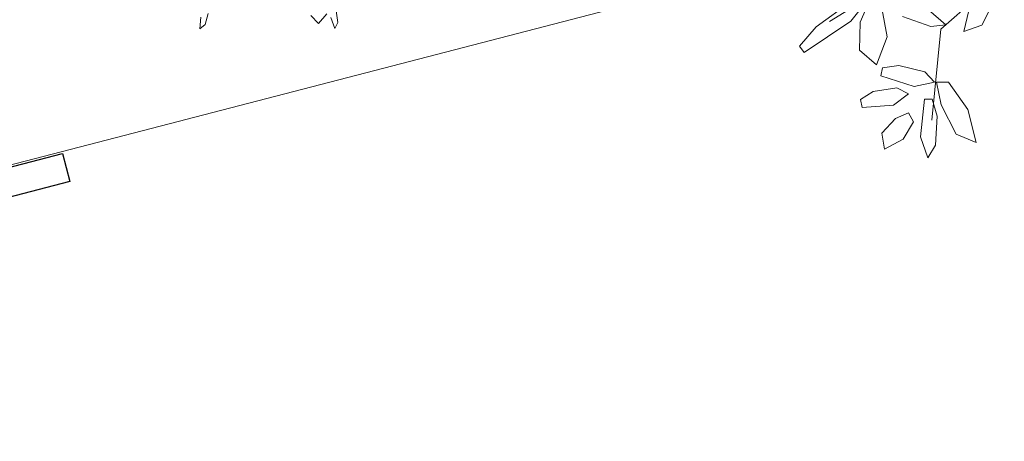
# Model space of a CAD drawing. Units: millimetres. Extents: x 121.5 to 162.1, y 109.8 to 146.5.
# Drawn here: x 153.8 to 157.1, y 140.2 to 141.6 of the extents above; entities that cross this region are included whole.
import ezdxf

# ---------------------------------------------------------------- set-up
doc = ezdxf.new("R2010")
doc.units = ezdxf.units.MM
doc.layers.add('ALBERO', color=94, linetype='Continuous', lineweight=20, plot=False)

# ---------------------------------------------------------------- blocks, each defined once
blk = doc.blocks.new('albero_31')
for p, q in [((-0.09319, -0.12337), (-0.13746, -0.1626)), ((-0.16972, -0.13896), (-0.20082, -0.15822)), ((-0.17743, -0.1438), (-0.18869, -0.15806)), ((-0.20845, -0.16135), (-0.18856, -0.14688)), ((-0.1834, -0.15857), (-0.17864, -0.14785)), ((-0.17097, -0.15075), (-0.168, -0.16696)), ((-0.12047, -0.14797), (-0.12422, -0.16394)), ((-0.11412, -0.1603), (-0.1068, -0.14619)), ((-0.15915, -0.15546), (-0.14303, -0.16119)), ((-0.13459, -0.16011), (-0.14442, -0.15169)), ((-0.21792, -0.17241), (-0.20845, -0.16135)), ((-0.18869, -0.15806), (-0.21524, -0.17587)), ((-0.1838, -0.1747), (-0.1834, -0.15857)), ((-0.14303, -0.16119), (-0.13459, -0.16011)), ((-0.13746, -0.1626), (-0.14258, -0.21457)), ((-0.12422, -0.16394), (-0.11412, -0.1603)), ((-0.168, -0.16696), (-0.17396, -0.18294)), ((-0.21524, -0.17587), (-0.21792, -0.17241)), ((-0.17396, -0.18294), (-0.1838, -0.1747)), ((-0.17153, -0.18928), (-0.17066, -0.18475)), ((-0.17066, -0.18475), (-0.16141, -0.18338)), ((-0.16141, -0.18338), (-0.1466, -0.18702)), ((-0.15257, -0.19526), (-0.17153, -0.18928)), ((-0.1466, -0.18702), (-0.14097, -0.1928)), ((-0.176, -0.19818), (-0.16251, -0.19618)), ((-0.16251, -0.19618), (-0.15578, -0.1995)), ((-0.14097, -0.1928), (-0.15257, -0.19526)), ((-0.13992, -0.19287), (-0.13301, -0.19288)), ((-0.13727, -0.20579), (-0.13992, -0.19287)), ((-0.13301, -0.19288), (-0.12198, -0.20846)), ((-0.1831, -0.20282), (-0.176, -0.19818)), ((-0.15578, -0.1995), (-0.16441, -0.20599)), ((-0.18216, -0.20733), (-0.1831, -0.20282)), ((-0.16441, -0.20599), (-0.18216, -0.20733)), ((-0.14907, -0.22401), (-0.14674, -0.20255)), ((-0.14674, -0.20255), (-0.14237, -0.20258)), ((-0.14237, -0.20258), (-0.13949, -0.2122)), ((-0.12862, -0.22259), (-0.13727, -0.20579)), ((-0.16328, -0.21365), (-0.15573, -0.21031)), ((-0.15573, -0.21031), (-0.15291, -0.21552)), ((-0.13949, -0.2122), (-0.14035, -0.22876)), ((-0.12198, -0.20846), (-0.11725, -0.22727)), ((-0.17096, -0.22192), (-0.16328, -0.21365)), ((-0.15291, -0.21552), (-0.1588, -0.22545)), ((-0.16944, -0.23098), (-0.17096, -0.22192)), ((-0.14478, -0.23593), (-0.14907, -0.22401)), ((-0.11725, -0.22727), (-0.12862, -0.22259)), ((-0.1588, -0.22545), (-0.16944, -0.23098)), ((-0.14035, -0.22876), (-0.14478, -0.23593)), ((-0.07489, -0.26762), (-0.07143, -0.25519)), ((0.05193, -0.26658), (0.04323, -0.2576)), ((0.06104, -0.25568), (0.05193, -0.26658)), ((0.07356, -0.26525), (0.07167, -0.25249)), ((-0.07989, -0.25948), (-0.08095, -0.27257)), ((0.06568, -0.25984), (0.07004, -0.27223)), ((-0.08095, -0.27257), (-0.07489, -0.26762)), ((0.07004, -0.27223), (0.07356, -0.26525))]:
    blk.add_line(p, q)

msp = doc.modelspace()

# ---------------------------------------------------------------- linework, layer by layer
at = {"color": 7, "linetype": 'Continuous'}
for points in [[(150.5404, 140.2933), (153.9041, 141.1705), (153.9041, 141.1705)], [(153.9041, 141.1705), (153.9293, 141.0759), (153.9293, 141.0759)], [(153.9293, 141.0759), (150.5656, 140.1987), (150.5656, 140.1987)]]:
    msp.add_lwpolyline(points, dxfattribs=at)
at = {"layer": 'ALBERO', "color": 7, "linetype": 'Continuous'}
msp.add_lwpolyline([(152.5409, 140.8234), (158.9086, 142.4769), (158.9086, 142.4769)], dxfattribs=at)

# ---------------------------------------------------------------- block references
at = {"layer": 'ALBERO'}
for p, xscale, yscale, zscale in [((157.6813, 142.5535), 5.921874045641403, 5.921874045641403, 5.921874045641439), ((154.6114, 142.4136), 3.016887789264558, 3.016887789264558, 3.016887789264596)]:
    msp.add_blockref('albero_31', p, dxfattribs=dict(at, xscale=xscale, yscale=yscale, zscale=zscale))

doc.saveas('drawing.dxf')
